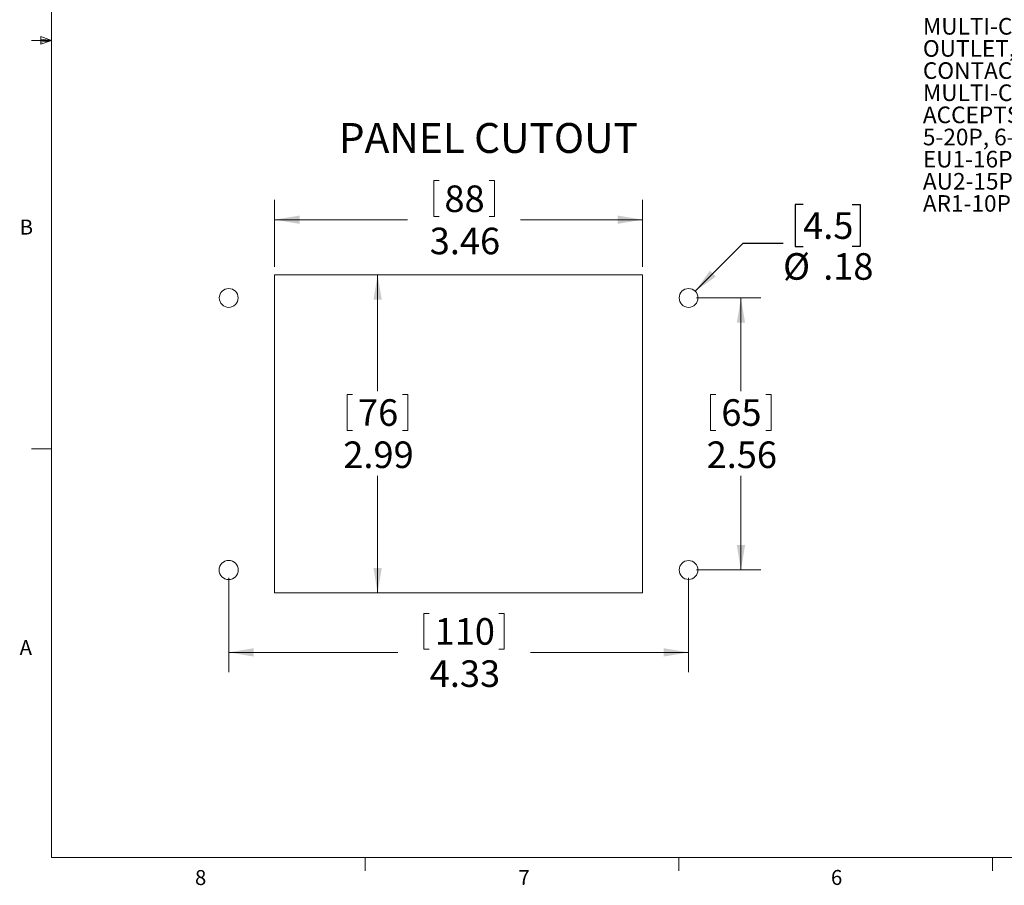
# Model space of a CAD drawing. Units: inches. Extents: x 0.4 to 16.8, y 0.2 to 10.8.
# Drawn here: x 0.4 to 6.6, y 0.2 to 5.6 of the extents above; entities that cross this region are included whole.
import ezdxf

# ---------------------------------------------------------------- set-up
doc = ezdxf.new("R2010")
doc.units = ezdxf.units.IN
doc.header["$MEASUREMENT"] = 0
doc.layers.add('FORMAT', color=7, linetype='Continuous')
doc.styles.add('SLDTEXTSTYLE0', font='TXT', dxfattribs={"width": 0.75})
doc.dimstyles.new('SLDDIMSTYLE0', dxfattribs={"dimtxt": 0.166667, "dimasz": 0.156, "dimexe": 0, "dimexo": 0.0625, "dimgap": 0.041667, "dimtad": 0, "dimtih": 1, "dimtoh": 1, "dimlfac": 1.5, "dimrnd": 1e-09, "dimzin": 12, "dimdsep": 46, "dimtxsty": 'SLDTEXTSTYLE0', "dimsah": 1, "dimcen": 0.09, "dimadec": 0, "dimazin": 3, "dimtfac": 1, "dimtofl": 0, "dimtmove": 0, "dimatfit": 3, "dimfxl": 0, "dimfrac": 2, "dimtolj": 1, "dimtzin": 12, "dimarcsym": 0})
doc.dimstyles.new('SLDDIMSTYLE1', dxfattribs={"dimtxt": 0.166667, "dimasz": 0.156, "dimexe": 0, "dimexo": 0.0625, "dimgap": 0.041667, "dimtad": 0, "dimtih": 1, "dimtoh": 1, "dimlfac": 1.5, "dimrnd": 1e-09, "dimzin": 12, "dimdsep": 46, "dimtxsty": 'SLDTEXTSTYLE0', "dimsah": 1, "dimcen": 0, "dimadec": 0, "dimazin": 3, "dimtfac": 1, "dimtdec": 3, "dimtofl": 0, "dimtmove": 0, "dimatfit": 3, "dimfxl": 0, "dimfrac": 2, "dimtolj": 1, "dimtzin": 12, "dimarcsym": 0})

# ---------------------------------------------------------------- blocks, each defined once
blk = doc.blocks.new('_D')
at = {"color": 7, "linetype": 'Continuous', "lineweight": 0}
for p, q in [((2.0769, 4.0461), (2.7982, 4.0461)), ((2.6732, 4.0461), (2.6732, 3.3163)), ((2.4826, 3.2965), (2.4826, 3.0714)), ((2.4826, 3.2965), (2.5164, 3.2965)), ((2.8639, 3.2965), (2.8301, 3.2965)), ((2.8639, 3.2965), (2.8639, 3.0714)), ((2.4826, 3.0714), (2.5164, 3.0714)), ((2.8639, 3.0714), (2.8301, 3.0714)), ((2.6732, 2.0514), (2.6732, 2.7867)), ((2.0769, 2.0514), (2.7982, 2.0514))]:
    blk.add_line(p, q, dxfattribs=at)
at = {"color": 7, "linetype": 'Continuous', "lineweight": 18}
for points in [[(2.6732, 4.0461), (2.6472, 3.8901), (2.6992, 3.8901)], [(2.6732, 2.0514), (2.6992, 2.2074), (2.6472, 2.2074)]]:
    blk.add_solid(points, dxfattribs=at)
at = {"color": 7, "linetype": 'Continuous', "lineweight": 18, "char_height": 0.16667, "attachment_point": 1, "style": 'SLDTEXTSTYLE0'}
for s, insert in [('76', (2.5501, 3.2664)), ('2.99', (2.4578, 3.0016))]:
    blk.add_mtext(s, dxfattribs=dict(at, insert=insert))
blk = doc.blocks.new('_D_1')
at = {"color": 7, "linetype": 'Continuous', "lineweight": 0}
for p, q in [((3.0252, 4.6377), (3.0252, 4.4126)), ((3.0252, 4.6377), (3.059, 4.6377)), ((3.4065, 4.6377), (3.3727, 4.6377)), ((3.4065, 4.6377), (3.4065, 4.4126)), ((2.0269, 4.0961), (2.0269, 4.5178)), ((4.3366, 4.0961), (4.3366, 4.5178)), ((2.0269, 4.3928), (2.8613, 4.3928)), ((3.0252, 4.4126), (3.059, 4.4126)), ((3.4065, 4.4126), (3.3727, 4.4126)), ((4.3366, 4.3928), (3.5704, 4.3928))]:
    blk.add_line(p, q, dxfattribs=at)
at = {"color": 7, "linetype": 'Continuous', "lineweight": 18}
for points in [[(2.0269, 4.3928), (2.1829, 4.3668), (2.1829, 4.4188)], [(4.3366, 4.3928), (4.1806, 4.4188), (4.1806, 4.3668)]]:
    blk.add_solid(points, dxfattribs=at)
at = {"color": 7, "linetype": 'Continuous', "lineweight": 18, "char_height": 0.16667, "attachment_point": 1, "style": 'SLDTEXTSTYLE0'}
for s, insert in [('88', (3.0927, 4.6076)), ('3.46', (3.0004, 4.3428))]:
    blk.add_mtext(s, dxfattribs=dict(at, insert=insert))
blk = doc.blocks.new('_D_2')
at = {"color": 7, "linetype": 'Continuous', "lineweight": 0}
for p, q in [((4.6751, 3.9021), (5.0788, 3.9021)), ((4.9538, 3.9021), (4.9538, 3.3163)), ((4.7632, 3.2965), (4.7632, 3.0714)), ((4.7632, 3.2965), (4.797, 3.2965)), ((5.1445, 3.2965), (5.1107, 3.2965)), ((5.1445, 3.2965), (5.1445, 3.0714)), ((4.7632, 3.0714), (4.797, 3.0714)), ((5.1445, 3.0714), (5.1107, 3.0714)), ((4.9538, 2.1954), (4.9538, 2.7867)), ((4.6751, 2.1954), (5.0788, 2.1954))]:
    blk.add_line(p, q, dxfattribs=at)
at = {"color": 7, "linetype": 'Continuous', "lineweight": 18}
for points in [[(4.9538, 3.9021), (4.9278, 3.7461), (4.9798, 3.7461)], [(4.9538, 2.1954), (4.9798, 2.3514), (4.9278, 2.3514)]]:
    blk.add_solid(points, dxfattribs=at)
at = {"color": 7, "linetype": 'Continuous', "lineweight": 18, "char_height": 0.16667, "attachment_point": 1, "style": 'SLDTEXTSTYLE0'}
for s, insert in [('65', (4.8307, 3.2664)), ('2.56', (4.7384, 3.0016))]:
    blk.add_mtext(s, dxfattribs=dict(at, insert=insert))
blk = doc.blocks.new('_D_3')
at = {"color": 7, "linetype": 'Continuous', "lineweight": 0}
for p, q in [((1.7384, 2.1454), (1.7384, 1.5535)), ((4.6251, 2.1454), (4.6251, 1.5535)), ((2.9636, 1.9235), (2.9636, 1.6984)), ((2.9636, 1.9235), (2.9974, 1.9235)), ((3.468, 1.9235), (3.4343, 1.9235)), ((3.468, 1.9235), (3.468, 1.6984)), ((1.7384, 1.6785), (2.7997, 1.6785)), ((2.9636, 1.6984), (2.9974, 1.6984)), ((3.468, 1.6984), (3.4343, 1.6984)), ((4.6251, 1.6785), (3.6319, 1.6785))]:
    blk.add_line(p, q, dxfattribs=at)
at = {"color": 7, "linetype": 'Continuous', "lineweight": 18}
for points in [[(1.7384, 1.6785), (1.8944, 1.6525), (1.8944, 1.7045)], [(4.6251, 1.6785), (4.4691, 1.7045), (4.4691, 1.6525)]]:
    blk.add_solid(points, dxfattribs=at)
at = {"color": 7, "linetype": 'Continuous', "lineweight": 18, "char_height": 0.16667, "attachment_point": 1, "style": 'SLDTEXTSTYLE0'}
for s, insert in [('110', (3.0312, 1.8934)), ('4.33', (3.0004, 1.6286))]:
    blk.add_mtext(s, dxfattribs=dict(at, insert=insert))
blk = doc.blocks.new('_D_4')
at = {"layer": 'FORMAT', "color": 7}
for p, q in [((5.3442, 4.4889), (5.2935, 4.4889)), ((5.2935, 4.4889), (5.2935, 4.2241)), ((5.6519, 4.4889), (5.7026, 4.4889)), ((5.7026, 4.4889), (5.7026, 4.2241)), ((4.6668, 3.9438), (4.9684, 4.2454)), ((4.9684, 4.2454), (5.2184, 4.2454)), ((5.2935, 4.2241), (5.3442, 4.2241)), ((5.7026, 4.2241), (5.6519, 4.2241))]:
    blk.add_line(p, q, dxfattribs=at)
blk.add_solid([(4.6668, 3.9438), (4.7955, 4.0358), (4.7587, 4.0725)], dxfattribs=at)
at = {"layer": 'FORMAT', "color": 7, "char_height": 0.16667, "attachment_point": 1, "style": 'SLDTEXTSTYLE0'}
for s, insert in [('4.5', (5.3442, 4.439)), ('%%c', (5.2184, 4.1829)), ('.18', (5.47, 4.1829))]:
    blk.add_mtext(s, dxfattribs=dict(at, insert=insert))
blk = doc.blocks.new('SW_NOTE_0_5')
at = {"layer": 'FORMAT', "color": 0, "char_height": 0.104167, "attachment_point": 1, "style": 'SLDTEXTSTYLE0'}
for s, insert in [('UNIVERSAL, INTERNATIONAL, EUROPEAN,', (0.0231, 0.0505)), ('BRITISH, AUSTRALIA , ASIA, THAILAND, 13A-250V,', (0.0231, -0.0884)), ('15A-127V [MAX. RATINGS].', (0.0231, -0.2273)), ('MULTI-CONFIGURATION', (0.0231, -0.5051)), ('OUTLET, 45mmX45mm MODULAR SIZE, SHUTTERED', (0.0231, -0.6439)), ('CONTACTS, 2 POLE-3 WIRE GROUNDING [2P+E].', (0.0231, -0.7828)), ('MULTI-CONFIGURATION OULTET', (0.0231, -0.9217)), ('ACCEPTS NEMA 1-15P, 5-15P, 6-15P,', (0.0231, -1.0606)), ('5-20P, 6-20P, & UK1-13P, UK3-5P, JA1-15P,', (0.0231, -1.1995)), ('EU1-16P (NON-GROUNDING), AU1-10P,', (0.0231, -1.3384)), ('AU2-15P, CH1-10P, EUROPLUG AND', (0.0231, -1.4773)), ('AR1-10P TYPE PLUGS', (0.0231, -1.6162))]:
    blk.add_mtext(s, dxfattribs=dict(at, insert=insert))

msp = doc.modelspace()

# ---------------------------------------------------------------- linework, layer by layer
at = {"color": 7, "linetype": 'Continuous', "lineweight": 18}
for p, q in [((0.62625, 10.64207), (0.62625, 0.39207)), ((0.62625, 5.51707), (0.50125, 5.51707)), ((0.55907, 5.54108), (0.55907, 5.49449)), ((0.62625, 5.51707), (0.55907, 5.54108)), ((0.62625, 5.51707), (0.55907, 5.52611)), ((0.62625, 5.51707), (0.55907, 5.50677)), ((0.62625, 5.51707), (0.55907, 5.49449)), ((0.62625, 2.95457), (0.50125, 2.95457)), ((16.37625, 0.39207), (0.62625, 0.39207)), ((2.59475, 0.39207), (2.59475, 0.30727)), ((4.5635, 0.39207), (4.5635, 0.30727)), ((6.53225, 0.39207), (6.53225, 0.30727))]:
    msp.add_line(p, q, dxfattribs=at)
at = {"layer": 'FORMAT', "color": 7, "linetype": 'Continuous', "lineweight": 18}
for p, q in [((2.02687, 4.04611), (2.02687, 2.05136)), ((4.33658, 4.04611), (2.02687, 4.04611)), ((4.33658, 2.05136), (4.33658, 4.04611)), ((2.02687, 2.05136), (4.33658, 2.05136))]:
    msp.add_line(p, q, dxfattribs=at)
at = {"layer": 'FORMAT', "lineweight": 18}
msp.add_circle((1.7384, 3.90207), 0.05906, dxfattribs=at)
at = {"layer": 'FORMAT', "color": 7, "linetype": 'Continuous', "lineweight": 18}
for centre in [(4.62506, 3.90207), (4.62506, 2.1954)]:
    msp.add_circle(centre, 0.05906, dxfattribs=at)
at = {"layer": 'FORMAT', "color": 8, "linetype": 'Continuous', "lineweight": 18}
msp.add_circle((1.7384, 2.1954), 0.06, dxfattribs=at)

# ---------------------------------------------------------------- block references
at = {"layer": 'FORMAT'}
msp.add_blockref('SW_NOTE_0_5', (6.07281, 6.16304), dxfattribs=at)

# ---------------------------------------------------------------- texts
at = {"color": 7, "linetype": 'Continuous', "lineweight": 0, "char_height": 0.09375, "attachment_point": 1, "style": 'SLDTEXTSTYLE0'}
for s, insert in [('B', (0.4264, 4.39325)), ('A', (0.42601, 1.75585)), ('8', (1.52677, 0.31296)), ('7', (3.55743, 0.31326)), ('6', (5.51883, 0.31366))]:
    msp.add_mtext(s, dxfattribs=dict(at, insert=insert))
at = {"layer": 'FORMAT', "insert": (2.42956, 4.99923), "char_height": 0.1875, "attachment_point": 1, "style": 'SLDTEXTSTYLE0'}
msp.add_mtext('PANEL CUTOUT', dxfattribs=at)

# ---------------------------------------------------------------- dimensions: what is measured, and where the dimension line sits
at = {"color": 7, "linetype": 'Continuous', "lineweight": 18}
for base, p1, p2, angle, picture, middle in [((2.02687, 4.39278), (4.33658, 4.04611), (2.02687, 4.04611), 0, '_D_1', (3.21582, 4.39278)), ((2.67322, 2.05136), (2.02687, 4.04611), (2.02687, 2.05136), 90, '_D', (2.67322, 3.05153)), ((4.95382, 2.1954), (4.62506, 3.90207), (4.62506, 2.1954), 90, '_D_2', (4.95382, 3.05153))]:
    dim = msp.add_linear_dim(base=base, p1=p1, p2=p2, angle=angle, dimstyle='SLDDIMSTYLE0', dxfattribs=at)
    dim.commit()
    dim.dimension.update_dxf_attribs({"geometry": picture, "text_midpoint": middle, "dimtype": 160})
dim = msp.add_linear_dim(base=(1.7384, 1.67854), p1=(4.62506, 2.1954), p2=(1.7384, 2.1954), dimstyle='SLDDIMSTYLE0', dxfattribs=at)
dim.commit()
dim.dimension.update_dxf_attribs({"geometry": '_D_3', "text_midpoint": (3.21582, 1.67854), "dimtype": 160})
at = {"layer": 'FORMAT', "color": 7}
dim = msp.add_diameter_dim_2p(p1=(4.5833, 3.86031), p2=(4.66682, 3.94383), dimstyle='SLDDIMSTYLE1', dxfattribs=at)
dim.commit()
dim.dimension.update_dxf_attribs({"geometry": '_D_4', "text_midpoint": (5.49806, 4.24542), "dimtype": 163})

doc.saveas('drawing.dxf')
